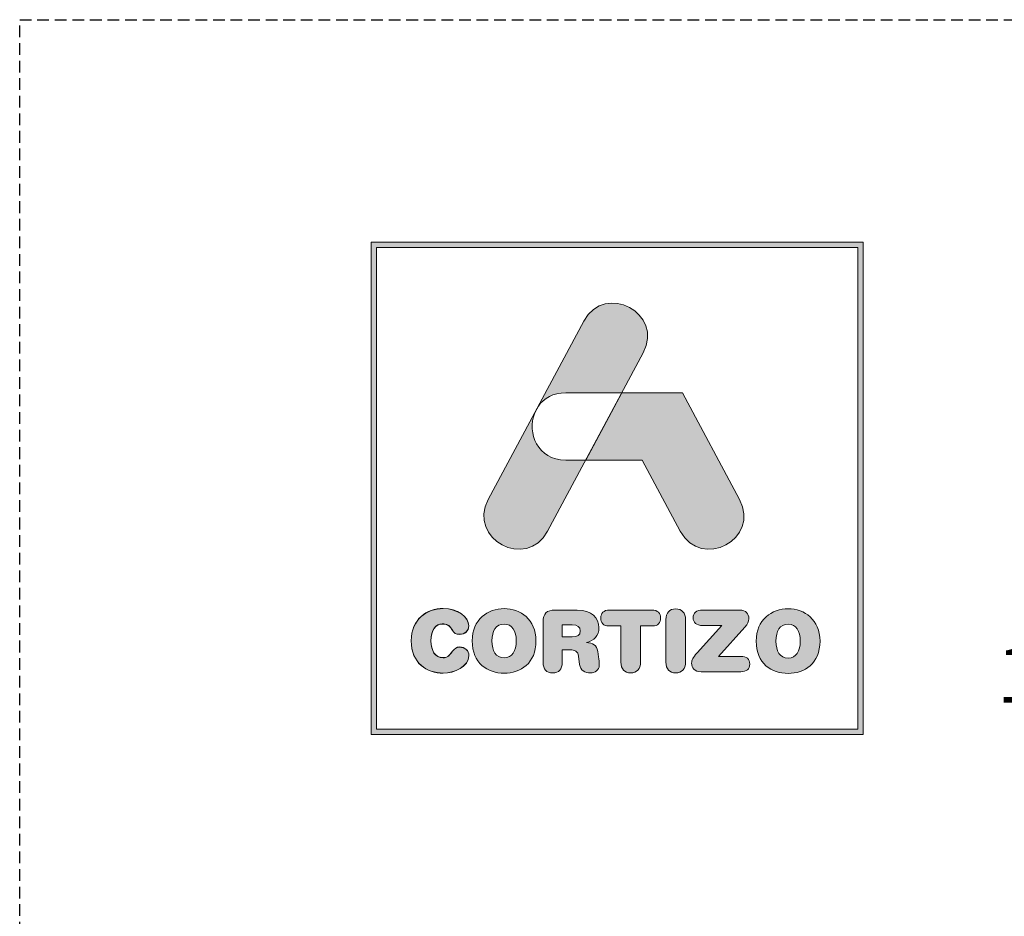
# Model space of a CAD drawing. Units: millimetres. Extents: x 0 to 4200, y -644 to 3.
# Drawn here: x 0 to 42, y -385 to -347 of the extents above; entities that cross this region are included whole.
import ezdxf

# ---------------------------------------------------------------- set-up
doc = ezdxf.new("R2010")
doc.units = ezdxf.units.MM
doc.linetypes.add('DASHED', pattern=[0.75, 0.5, -0.25])
doc.layers.add('Cajetín', color=1, linetype='DASHED', plot=False)
doc.layers.add('Nuevo diseño', color=7, linetype='Continuous', plot=False)
doc.styles.get("Standard").update_dxf_attribs({"font": 'arial.ttf'})

# ---------------------------------------------------------------- blocks, each defined once
blk = doc.blocks.new('A4')
at = {"layer": 'Nuevo diseño'}
h = blk.add_hatch(color=7, dxfattribs=at)
h.paths.add_polyline_path([(15.224, 287.274), (15.224, 266.725), (35.772, 266.725), (35.772, 287.274)])
h.paths.add_polyline_path([(14.998, 287.5), (35.998, 287.5), (35.998, 266.5), (14.998, 266.5)])
h = blk.add_hatch(color=7, dxfattribs=at)
edge = h.paths.add_edge_path()
edge.add_spline(control_points=[(22.528, 275.17), (22.528, 275.17), (23.291, 276.593), (24.156, 278.208)], knot_values=[1.567633, 1.567633, 1.567633, 1.567633, 2, 2, 2, 2], degree=3, periodic=0)
edge.add_spline(control_points=[(24.156, 278.208), (23.691, 278.208), (23.305, 278.208), (23.305, 278.208)], knot_values=[4.602458, 4.602458, 4.602458, 4.602458, 5, 5, 5, 5], degree=3, periodic=0)
edge.add_spline(control_points=[(23.305, 278.208), (22.088, 278.208), (21.645, 279.37), (21.977, 280.215)], knot_values=[5, 5, 5, 5, 6, 6, 6, 6], degree=3, periodic=0)
edge.add_spline(control_points=[(21.977, 280.215), (20.979, 278.351), (20, 276.525), (20, 276.525), (19.097, 274.839), (21.625, 273.485), (22.528, 275.17)], knot_values=[2, 2, 2, 2, 2.489835, 2.489835, 2.489835, 3.489835, 3.489835, 3.489835, 3.489835], degree=3, periodic=0)
edge = h.paths.add_edge_path()
edge.add_spline(control_points=[(25.693, 281.076), (26.224, 282.067), (26.607, 282.782), (26.607, 282.782), (27.51, 284.467), (24.982, 285.822), (24.079, 284.136)], knot_values=[0, 0, 0, 0, 0.306342, 0.306342, 0.306342, 1.306342, 1.306342, 1.306342, 1.306342], degree=3, periodic=0)
edge.add_spline(control_points=[(24.079, 284.136), (24.079, 284.136), (23.123, 282.352), (22.136, 280.511)], knot_values=[3.515817, 3.515817, 3.515817, 3.515817, 4, 4, 4, 4], degree=3, periodic=0)
edge.add_spline(control_points=[(22.136, 280.511), (22.371, 280.844), (22.76, 281.076), (23.305, 281.076), (23.305, 281.076), (24.338, 281.076), (25.371, 281.076)], knot_values=[1.000857, 1.000857, 1.000857, 1.000857, 2, 2, 2, 2.5, 2.5, 2.5, 2.5], degree=3, periodic=0)
edge.add_spline(control_points=[(25.371, 281.076), (25.479, 281.076), (25.586, 281.076), (25.693, 281.076)], knot_values=[2.5, 2.5, 2.5, 2.5, 2.552221, 2.552221, 2.552221, 2.552221], degree=3, periodic=0)
h = blk.add_hatch(color=7, dxfattribs=at)
edge = h.paths.add_edge_path()
edge.add_spline(control_points=[(28.193, 275.17), (28.193, 275.17), (26.564, 278.208), (26.564, 278.208), (26.564, 278.208), (24.156, 278.208), (24.156, 278.208), (24.156, 278.208), (25.693, 281.076), (25.693, 281.076), (25.693, 281.076), (28.28, 281.076), (28.28, 281.076), (28.28, 281.076), (30.72, 276.525), (30.72, 276.525), (31.624, 274.84), (29.096, 273.485), (28.193, 275.17)], knot_values=[0, 0, 0, 0, 1, 1, 1, 2, 2, 2, 3, 3, 3, 4, 4, 4, 5, 5, 5, 6, 6, 6, 6], degree=3, periodic=0)
h = blk.add_hatch(color=7, dxfattribs=at)
edge = h.paths.add_edge_path()
edge.add_spline(control_points=[(16.712, 270.496), (16.712, 270.496), (16.712, 270.496), (16.712, 270.496), (16.712, 269.541), (17.367, 269.117), (18.073, 269.117), (18.541, 269.117), (19.17, 269.399), (19.17, 269.86), (19.17, 270.079), (18.998, 270.229), (18.779, 270.229), (18.654, 270.229), (18.552, 270.167), (18.471, 270.053), (18.303, 269.819), (18.226, 269.775), (18.073, 269.775), (17.721, 269.775), (17.553, 270.068), (17.553, 270.496), (17.553, 270.961), (17.765, 271.217), (18.029, 271.217), (18.212, 271.217), (18.332, 271.169), (18.442, 270.99), (18.555, 270.803), (18.607, 270.77), (18.764, 270.77), (19.002, 270.77), (19.163, 270.924), (19.163, 271.133), (19.163, 271.513), (18.694, 271.875), (18.073, 271.875), (17.374, 271.875), (16.712, 271.418), (16.712, 270.496)], knot_values=[0, 0, 0, 0, 1, 1, 1, 2, 2, 2, 3, 3, 3, 4, 4, 4, 5, 5, 5, 6, 6, 6, 7, 7, 7, 8, 8, 8, 9, 9, 9, 10, 10, 10, 11, 11, 11, 12, 12, 12, 13, 13, 13, 13], degree=3, periodic=0)
h = blk.add_hatch(color=7, dxfattribs=at)
edge = h.paths.add_edge_path()
edge.add_spline(control_points=[(19.313, 270.488), (19.313, 269.533), (19.967, 269.109), (20.673, 269.109), (21.379, 269.109), (22.034, 269.533), (22.034, 270.488), (22.034, 271.41), (21.372, 271.867), (20.673, 271.867), (19.975, 271.867), (19.313, 271.41), (19.313, 270.488)], knot_values=[0, 0, 0, 0, 1, 1, 1, 2, 2, 2, 3, 3, 3, 4, 4, 4, 4], degree=3, periodic=0)
edge = h.paths.add_edge_path(flags=16)
edge.add_spline(control_points=[(21.193, 270.488), (21.193, 270.488), (21.193, 270.488), (21.193, 270.488), (21.193, 270.06), (21.025, 269.768), (20.673, 269.768), (20.322, 269.768), (20.154, 270.06), (20.154, 270.488), (20.154, 270.916), (20.322, 271.209), (20.673, 271.209), (21.025, 271.209), (21.193, 270.916), (21.193, 270.488)], knot_values=[0, 0, 0, 0, 1, 1, 1, 2, 2, 2, 3, 3, 3, 4, 4, 4, 5, 5, 5, 5], degree=3, periodic=0)
h = blk.add_hatch(color=7, dxfattribs=at)
edge = h.paths.add_edge_path()
edge.add_spline(control_points=[(22.337, 269.563), (22.337, 269.563), (22.337, 269.563), (22.337, 269.563), (22.337, 269.281), (22.483, 269.124), (22.747, 269.124), (23.01, 269.124), (23.156, 269.281), (23.156, 269.563), (23.156, 269.563), (23.156, 270.108), (23.156, 270.108), (23.156, 270.108), (23.486, 270.108), (23.486, 270.108), (23.683, 270.108), (23.83, 270.046), (23.855, 269.833), (23.855, 269.833), (23.895, 269.486), (23.895, 269.486), (23.925, 269.226), (24.115, 269.124), (24.36, 269.124), (24.539, 269.124), (24.737, 269.244), (24.737, 269.446), (24.737, 269.555), (24.719, 269.691), (24.7, 269.815), (24.7, 269.815), (24.671, 270.035), (24.671, 270.035), (24.634, 270.313), (24.452, 270.404), (24.184, 270.422), (24.51, 270.492), (24.719, 270.715), (24.719, 271.059), (24.719, 271.461), (24.429, 271.805), (23.786, 271.805), (23.786, 271.805), (22.853, 271.805), (22.853, 271.805), (22.491, 271.805), (22.337, 271.655), (22.337, 271.304), (22.337, 271.304), (22.337, 269.563), (22.337, 269.563)], knot_values=[0, 0, 0, 0, 1, 1, 1, 2, 2, 2, 3, 3, 3, 4, 4, 4, 5, 5, 5, 6, 6, 6, 7, 7, 7, 8, 8, 8, 9, 9, 9, 10, 10, 10, 11, 11, 11, 12, 12, 12, 13, 13, 13, 14, 14, 14, 15, 15, 15, 16, 16, 16, 17, 17, 17, 17], degree=3, periodic=0)
edge = h.paths.add_edge_path(flags=16)
edge.add_spline(control_points=[(23.156, 270.656), (23.156, 270.656), (23.156, 270.656), (23.156, 270.656), (23.156, 270.656), (23.156, 271.169), (23.156, 271.169), (23.156, 271.169), (23.577, 271.169), (23.577, 271.169), (23.822, 271.169), (23.921, 271.092), (23.921, 270.913), (23.921, 270.733), (23.822, 270.656), (23.577, 270.656), (23.577, 270.656), (23.156, 270.656), (23.156, 270.656)], knot_values=[0, 0, 0, 0, 1, 1, 1, 2, 2, 2, 3, 3, 3, 4, 4, 4, 5, 5, 5, 6, 6, 6, 6], degree=3, periodic=0)
h = blk.add_hatch(color=7, dxfattribs=at)
edge = h.paths.add_edge_path()
edge.add_spline(control_points=[(25.655, 271.125), (25.655, 271.125), (25.655, 271.125), (25.655, 271.125), (25.655, 271.125), (25.655, 269.577), (25.655, 269.577), (25.655, 269.296), (25.816, 269.124), (26.075, 269.124), (26.335, 269.124), (26.496, 269.296), (26.496, 269.577), (26.496, 269.577), (26.496, 271.125), (26.496, 271.125), (26.496, 271.125), (27.005, 271.125), (27.005, 271.125), (27.242, 271.125), (27.348, 271.264), (27.348, 271.465), (27.348, 271.666), (27.242, 271.805), (26.975, 271.805), (26.975, 271.805), (25.176, 271.805), (25.176, 271.805), (24.909, 271.805), (24.802, 271.666), (24.802, 271.465), (24.802, 271.264), (24.909, 271.125), (25.146, 271.125), (25.146, 271.125), (25.655, 271.125), (25.655, 271.125)], knot_values=[0, 0, 0, 0, 1, 1, 1, 2, 2, 2, 3, 3, 3, 4, 4, 4, 5, 5, 5, 6, 6, 6, 7, 7, 7, 8, 8, 8, 9, 9, 9, 10, 10, 10, 11, 11, 11, 12, 12, 12, 12], degree=3, periodic=0)
h = blk.add_hatch(color=7, dxfattribs=at)
edge = h.paths.add_edge_path()
edge.add_spline(control_points=[(27.575, 269.577), (27.575, 269.577), (27.575, 269.577), (27.575, 269.577), (27.575, 269.296), (27.736, 269.124), (27.996, 269.124), (28.255, 269.124), (28.416, 269.296), (28.416, 269.577), (28.416, 269.577), (28.416, 271.399), (28.416, 271.399), (28.416, 271.681), (28.255, 271.853), (27.996, 271.853), (27.736, 271.853), (27.575, 271.681), (27.575, 271.399), (27.575, 271.399), (27.575, 269.577), (27.575, 269.577)], knot_values=[0, 0, 0, 0, 1, 1, 1, 2, 2, 2, 3, 3, 3, 4, 4, 4, 5, 5, 5, 6, 6, 6, 7, 7, 7, 7], degree=3, periodic=0)
h = blk.add_hatch(color=7, dxfattribs=at)
edge = h.paths.add_edge_path()
edge.add_spline(control_points=[(29.821, 269.83), (29.821, 269.83), (29.821, 269.83), (29.821, 269.83), (29.821, 269.83), (30.947, 271.081), (30.947, 271.081), (31.075, 271.223), (31.116, 271.315), (31.116, 271.436), (31.116, 271.641), (30.999, 271.805), (30.731, 271.805), (30.731, 271.805), (29.144, 271.805), (29.144, 271.805), (28.87, 271.805), (28.742, 271.673), (28.742, 271.476), (28.742, 271.278), (28.87, 271.147), (29.144, 271.147), (29.144, 271.147), (29.963, 271.147), (29.963, 271.147), (29.963, 271.147), (28.91, 269.976), (28.91, 269.976), (28.727, 269.775), (28.676, 269.68), (28.676, 269.541), (28.676, 269.336), (28.804, 269.171), (29.089, 269.171), (29.089, 269.171), (30.772, 269.171), (30.772, 269.171), (31.024, 269.171), (31.156, 269.285), (31.156, 269.501), (31.156, 269.716), (31.024, 269.83), (30.772, 269.83), (30.772, 269.83), (29.821, 269.83), (29.821, 269.83)], knot_values=[0, 0, 0, 0, 1, 1, 1, 2, 2, 2, 3, 3, 3, 4, 4, 4, 5, 5, 5, 6, 6, 6, 7, 7, 7, 8, 8, 8, 9, 9, 9, 10, 10, 10, 11, 11, 11, 12, 12, 12, 13, 13, 13, 14, 14, 14, 15, 15, 15, 15], degree=3, periodic=0)
h = blk.add_hatch(color=7, dxfattribs=at)
edge = h.paths.add_edge_path()
edge.add_spline(control_points=[(31.433, 270.479), (31.433, 269.524), (32.088, 269.1), (32.794, 269.1), (33.5, 269.1), (34.155, 269.524), (34.155, 270.479), (34.155, 271.401), (33.493, 271.858), (32.794, 271.858), (32.095, 271.858), (31.433, 271.401), (31.433, 270.479)], knot_values=[0, 0, 0, 0, 1, 1, 1, 2, 2, 2, 3, 3, 3, 4, 4, 4, 4], degree=3, periodic=0)
edge = h.paths.add_edge_path(flags=16)
edge.add_spline(control_points=[(33.313, 270.479), (33.313, 270.479), (33.313, 270.479), (33.313, 270.479), (33.313, 270.051), (33.145, 269.758), (32.794, 269.758), (32.443, 269.758), (32.275, 270.051), (32.275, 270.479), (32.275, 270.907), (32.443, 271.2), (32.794, 271.2), (33.145, 271.2), (33.313, 270.907), (33.313, 270.479)], knot_values=[0, 0, 0, 0, 1, 1, 1, 2, 2, 2, 3, 3, 3, 4, 4, 4, 5, 5, 5, 5], degree=3, periodic=0)
at = {"layer": 'Cajetín'}
blk.add_lwpolyline([(0, 297), (210, 297), (210, 0), (0, 0)], close=True, dxfattribs=at)
at = {"layer": 'Nuevo diseño', "color": 7, "lineweight": 0}
for points in [[(14.998, 287.5), (35.998, 287.5), (35.998, 266.5), (14.998, 266.5), (14.998, 287.5)], [(15.224, 287.274), (15.224, 287.274), (15.224, 266.725), (35.772, 266.725), (35.772, 287.274), (15.224, 287.274)]]:
    blk.add_lwpolyline(points, dxfattribs=at)
for points, knots in [([(24.079, 284.136), (24.982, 285.822), (27.51, 284.467), (26.607, 282.782), (26.607, 282.782), (22.528, 275.17), (22.528, 275.17), (21.625, 273.485), (19.097, 274.839), (20, 276.525), (20, 276.525), (24.079, 284.136), (24.079, 284.136)], [0, 0, 0, 0, 1, 1, 1, 2, 2, 2, 3, 3, 3, 4, 4, 4, 4]), ([(21.978, 280.215), (21.978, 280.215), (22.136, 280.51), (22.136, 280.51), (22.37, 280.844), (22.76, 281.076), (23.305, 281.076), (23.305, 281.076), (25.693, 281.076), (25.693, 281.076), (25.693, 281.076), (24.156, 278.208), (24.156, 278.208), (24.156, 278.208), (23.305, 278.208), (23.305, 278.208), (22.088, 278.208), (21.645, 279.37), (21.978, 280.215)], [0, 0, 0, 0, 1, 1, 1, 2, 2, 2, 3, 3, 3, 4, 4, 4, 5, 5, 5, 6, 6, 6, 6]), ([(28.193, 275.17), (28.193, 275.17), (26.564, 278.208), (26.564, 278.208), (26.564, 278.208), (24.156, 278.208), (24.156, 278.208), (24.156, 278.208), (25.693, 281.076), (25.693, 281.076), (25.693, 281.076), (28.28, 281.076), (28.28, 281.076), (28.28, 281.076), (30.72, 276.525), (30.72, 276.525), (31.624, 274.84), (29.096, 273.485), (28.193, 275.17)], [0, 0, 0, 0, 1, 1, 1, 2, 2, 2, 3, 3, 3, 4, 4, 4, 5, 5, 5, 6, 6, 6, 6]), ([(16.712, 270.496), (16.712, 270.496), (16.712, 270.496), (16.712, 270.496), (16.712, 269.541), (17.367, 269.117), (18.073, 269.117), (18.541, 269.117), (19.17, 269.399), (19.17, 269.86), (19.17, 270.079), (18.998, 270.229), (18.779, 270.229), (18.654, 270.229), (18.552, 270.167), (18.471, 270.053), (18.303, 269.819), (18.226, 269.775), (18.073, 269.775), (17.721, 269.775), (17.553, 270.068), (17.553, 270.496), (17.553, 270.961), (17.765, 271.217), (18.029, 271.217), (18.212, 271.217), (18.332, 271.169), (18.442, 270.99), (18.555, 270.803), (18.607, 270.77), (18.764, 270.77), (19.002, 270.77), (19.163, 270.924), (19.163, 271.133), (19.163, 271.513), (18.694, 271.875), (18.073, 271.875), (17.374, 271.875), (16.712, 271.418), (16.712, 270.496)], [0, 0, 0, 0, 1, 1, 1, 2, 2, 2, 3, 3, 3, 4, 4, 4, 5, 5, 5, 6, 6, 6, 7, 7, 7, 8, 8, 8, 9, 9, 9, 10, 10, 10, 11, 11, 11, 12, 12, 12, 13, 13, 13, 13]), ([(16.712, 270.496), (16.712, 270.496), (16.712, 270.496), (16.712, 270.496), (16.712, 269.541), (17.367, 269.117), (18.073, 269.117), (18.541, 269.117), (19.17, 269.399), (19.17, 269.86), (19.17, 270.079), (18.998, 270.229), (18.779, 270.229), (18.654, 270.229), (18.552, 270.167), (18.471, 270.053), (18.303, 269.819), (18.226, 269.775), (18.073, 269.775), (17.721, 269.775), (17.553, 270.068), (17.553, 270.496), (17.553, 270.961), (17.765, 271.217), (18.029, 271.217), (18.212, 271.217), (18.332, 271.169), (18.442, 270.99), (18.555, 270.803), (18.607, 270.77), (18.764, 270.77), (19.002, 270.77), (19.163, 270.924), (19.163, 271.133), (19.163, 271.513), (18.694, 271.875), (18.073, 271.875), (17.374, 271.875), (16.712, 271.418), (16.712, 270.496)], [0, 0, 0, 0, 1, 1, 1, 2, 2, 2, 3, 3, 3, 4, 4, 4, 5, 5, 5, 6, 6, 6, 7, 7, 7, 8, 8, 8, 9, 9, 9, 10, 10, 10, 11, 11, 11, 12, 12, 12, 13, 13, 13, 13]), ([(16.712, 270.496), (16.712, 270.496), (16.712, 270.496), (16.712, 270.496), (16.712, 269.541), (17.367, 269.117), (18.073, 269.117), (18.541, 269.117), (19.17, 269.399), (19.17, 269.86), (19.17, 270.079), (18.998, 270.229), (18.779, 270.229), (18.654, 270.229), (18.552, 270.167), (18.471, 270.053), (18.303, 269.819), (18.226, 269.775), (18.073, 269.775), (17.721, 269.775), (17.553, 270.068), (17.553, 270.496), (17.553, 270.961), (17.765, 271.217), (18.029, 271.217), (18.212, 271.217), (18.332, 271.169), (18.442, 270.99), (18.555, 270.803), (18.607, 270.77), (18.764, 270.77), (19.002, 270.77), (19.163, 270.924), (19.163, 271.133), (19.163, 271.513), (18.694, 271.875), (18.073, 271.875), (17.374, 271.875), (16.712, 271.418), (16.712, 270.496)], [0, 0, 0, 0, 1, 1, 1, 2, 2, 2, 3, 3, 3, 4, 4, 4, 5, 5, 5, 6, 6, 6, 7, 7, 7, 8, 8, 8, 9, 9, 9, 10, 10, 10, 11, 11, 11, 12, 12, 12, 13, 13, 13, 13]), ([(16.712, 270.488), (16.712, 270.488), (16.712, 270.488), (16.712, 270.488), (16.712, 269.533), (17.367, 269.109), (18.073, 269.109), (18.541, 269.109), (19.17, 269.391), (19.17, 269.852), (19.17, 270.071), (18.998, 270.221), (18.779, 270.221), (18.654, 270.221), (18.552, 270.159), (18.471, 270.046), (18.303, 269.811), (18.226, 269.768), (18.073, 269.768), (17.722, 269.768), (17.553, 270.06), (17.553, 270.488), (17.553, 270.953), (17.765, 271.209), (18.029, 271.209), (18.212, 271.209), (18.332, 271.161), (18.442, 270.982), (18.555, 270.795), (18.607, 270.763), (18.764, 270.763), (19.002, 270.763), (19.163, 270.916), (19.163, 271.125), (19.163, 271.505), (18.694, 271.867), (18.073, 271.867), (17.374, 271.867), (16.712, 271.41), (16.712, 270.488)], [0, 0, 0, 0, 1, 1, 1, 2, 2, 2, 3, 3, 3, 4, 4, 4, 5, 5, 5, 6, 6, 6, 7, 7, 7, 8, 8, 8, 9, 9, 9, 10, 10, 10, 11, 11, 11, 12, 12, 12, 13, 13, 13, 13]), ([(19.313, 270.488), (19.313, 269.533), (19.967, 269.109), (20.673, 269.109), (21.379, 269.109), (22.034, 269.533), (22.034, 270.488), (22.034, 271.41), (21.372, 271.867), (20.673, 271.867), (19.975, 271.867), (19.313, 271.41), (19.313, 270.488)], [0, 0, 0, 0, 1, 1, 1, 2, 2, 2, 3, 3, 3, 4, 4, 4, 4]), ([(19.313, 270.488), (19.313, 269.533), (19.967, 269.109), (20.673, 269.109), (21.379, 269.109), (22.034, 269.533), (22.034, 270.488), (22.034, 271.41), (21.372, 271.867), (20.673, 271.867), (19.975, 271.867), (19.313, 271.41), (19.313, 270.488)], [0, 0, 0, 0, 1, 1, 1, 2, 2, 2, 3, 3, 3, 4, 4, 4, 4]), ([(22.337, 269.563), (22.337, 269.563), (22.337, 269.563), (22.337, 269.563), (22.337, 269.281), (22.483, 269.124), (22.747, 269.124), (23.01, 269.124), (23.156, 269.281), (23.156, 269.563), (23.156, 269.563), (23.156, 270.108), (23.156, 270.108), (23.156, 270.108), (23.486, 270.108), (23.486, 270.108), (23.683, 270.108), (23.83, 270.046), (23.855, 269.833), (23.855, 269.833), (23.895, 269.486), (23.895, 269.486), (23.925, 269.226), (24.115, 269.124), (24.36, 269.124), (24.539, 269.124), (24.737, 269.244), (24.737, 269.446), (24.737, 269.555), (24.719, 269.691), (24.7, 269.815), (24.7, 269.815), (24.671, 270.035), (24.671, 270.035), (24.634, 270.313), (24.452, 270.404), (24.184, 270.422), (24.51, 270.492), (24.719, 270.715), (24.719, 271.059), (24.719, 271.461), (24.429, 271.805), (23.786, 271.805), (23.786, 271.805), (22.853, 271.805), (22.853, 271.805), (22.491, 271.805), (22.337, 271.655), (22.337, 271.304), (22.337, 271.304), (22.337, 269.563), (22.337, 269.563)], [0, 0, 0, 0, 1, 1, 1, 2, 2, 2, 3, 3, 3, 4, 4, 4, 5, 5, 5, 6, 6, 6, 7, 7, 7, 8, 8, 8, 9, 9, 9, 10, 10, 10, 11, 11, 11, 12, 12, 12, 13, 13, 13, 14, 14, 14, 15, 15, 15, 16, 16, 16, 17, 17, 17, 17]), ([(22.337, 269.563), (22.337, 269.563), (22.337, 269.563), (22.337, 269.563), (22.337, 269.281), (22.483, 269.124), (22.747, 269.124), (23.01, 269.124), (23.156, 269.281), (23.156, 269.563), (23.156, 269.563), (23.156, 270.108), (23.156, 270.108), (23.156, 270.108), (23.486, 270.108), (23.486, 270.108), (23.683, 270.108), (23.83, 270.046), (23.855, 269.833), (23.855, 269.833), (23.895, 269.486), (23.895, 269.486), (23.925, 269.226), (24.115, 269.124), (24.36, 269.124), (24.539, 269.124), (24.737, 269.244), (24.737, 269.446), (24.737, 269.555), (24.719, 269.691), (24.7, 269.815), (24.7, 269.815), (24.671, 270.035), (24.671, 270.035), (24.634, 270.313), (24.452, 270.404), (24.184, 270.422), (24.51, 270.492), (24.719, 270.715), (24.719, 271.059), (24.719, 271.461), (24.429, 271.805), (23.786, 271.805), (23.786, 271.805), (22.853, 271.805), (22.853, 271.805), (22.491, 271.805), (22.337, 271.655), (22.337, 271.304), (22.337, 271.304), (22.337, 269.563), (22.337, 269.563)], [0, 0, 0, 0, 1, 1, 1, 2, 2, 2, 3, 3, 3, 4, 4, 4, 5, 5, 5, 6, 6, 6, 7, 7, 7, 8, 8, 8, 9, 9, 9, 10, 10, 10, 11, 11, 11, 12, 12, 12, 13, 13, 13, 14, 14, 14, 15, 15, 15, 16, 16, 16, 17, 17, 17, 17]), ([(25.655, 271.125), (25.655, 271.125), (25.655, 271.125), (25.655, 271.125), (25.655, 271.125), (25.655, 269.577), (25.655, 269.577), (25.655, 269.296), (25.816, 269.124), (26.075, 269.124), (26.335, 269.124), (26.496, 269.296), (26.496, 269.577), (26.496, 269.577), (26.496, 271.125), (26.496, 271.125), (26.496, 271.125), (27.005, 271.125), (27.005, 271.125), (27.242, 271.125), (27.348, 271.264), (27.348, 271.465), (27.348, 271.666), (27.242, 271.805), (26.975, 271.805), (26.975, 271.805), (25.176, 271.805), (25.176, 271.805), (24.909, 271.805), (24.802, 271.666), (24.802, 271.465), (24.802, 271.264), (24.909, 271.125), (25.146, 271.125), (25.146, 271.125), (25.655, 271.125), (25.655, 271.125)], [0, 0, 0, 0, 1, 1, 1, 2, 2, 2, 3, 3, 3, 4, 4, 4, 5, 5, 5, 6, 6, 6, 7, 7, 7, 8, 8, 8, 9, 9, 9, 10, 10, 10, 11, 11, 11, 12, 12, 12, 12]), ([(25.655, 271.125), (25.655, 271.125), (25.655, 271.125), (25.655, 271.125), (25.655, 271.125), (25.655, 269.577), (25.655, 269.577), (25.655, 269.296), (25.816, 269.124), (26.075, 269.124), (26.335, 269.124), (26.496, 269.296), (26.496, 269.577), (26.496, 269.577), (26.496, 271.125), (26.496, 271.125), (26.496, 271.125), (27.005, 271.125), (27.005, 271.125), (27.242, 271.125), (27.348, 271.264), (27.348, 271.465), (27.348, 271.666), (27.242, 271.805), (26.975, 271.805), (26.975, 271.805), (25.176, 271.805), (25.176, 271.805), (24.909, 271.805), (24.802, 271.666), (24.802, 271.465), (24.802, 271.264), (24.909, 271.125), (25.146, 271.125), (25.146, 271.125), (25.655, 271.125), (25.655, 271.125)], [0, 0, 0, 0, 1, 1, 1, 2, 2, 2, 3, 3, 3, 4, 4, 4, 5, 5, 5, 6, 6, 6, 7, 7, 7, 8, 8, 8, 9, 9, 9, 10, 10, 10, 11, 11, 11, 12, 12, 12, 12]), ([(27.575, 269.577), (27.575, 269.577), (27.575, 269.577), (27.575, 269.577), (27.575, 269.296), (27.736, 269.124), (27.996, 269.124), (28.255, 269.124), (28.416, 269.296), (28.416, 269.577), (28.416, 269.577), (28.416, 271.399), (28.416, 271.399), (28.416, 271.681), (28.255, 271.853), (27.996, 271.853), (27.736, 271.853), (27.575, 271.681), (27.575, 271.399), (27.575, 271.399), (27.575, 269.577), (27.575, 269.577)], [0, 0, 0, 0, 1, 1, 1, 2, 2, 2, 3, 3, 3, 4, 4, 4, 5, 5, 5, 6, 6, 6, 7, 7, 7, 7]), ([(27.575, 269.577), (27.575, 269.577), (27.575, 269.577), (27.575, 269.577), (27.575, 269.296), (27.736, 269.124), (27.996, 269.124), (28.255, 269.124), (28.416, 269.296), (28.416, 269.577), (28.416, 269.577), (28.416, 271.399), (28.416, 271.399), (28.416, 271.681), (28.255, 271.853), (27.996, 271.853), (27.736, 271.853), (27.575, 271.681), (27.575, 271.399), (27.575, 271.399), (27.575, 269.577), (27.575, 269.577)], [0, 0, 0, 0, 1, 1, 1, 2, 2, 2, 3, 3, 3, 4, 4, 4, 5, 5, 5, 6, 6, 6, 7, 7, 7, 7]), ([(29.821, 269.83), (29.821, 269.83), (29.821, 269.83), (29.821, 269.83), (29.821, 269.83), (30.947, 271.081), (30.947, 271.081), (31.075, 271.223), (31.116, 271.315), (31.116, 271.436), (31.116, 271.641), (30.999, 271.805), (30.731, 271.805), (30.731, 271.805), (29.144, 271.805), (29.144, 271.805), (28.87, 271.805), (28.742, 271.673), (28.742, 271.476), (28.742, 271.278), (28.87, 271.147), (29.144, 271.147), (29.144, 271.147), (29.963, 271.147), (29.963, 271.147), (29.963, 271.147), (28.91, 269.976), (28.91, 269.976), (28.727, 269.775), (28.676, 269.68), (28.676, 269.541), (28.676, 269.336), (28.804, 269.171), (29.089, 269.171), (29.089, 269.171), (30.772, 269.171), (30.772, 269.171), (31.024, 269.171), (31.156, 269.285), (31.156, 269.501), (31.156, 269.716), (31.024, 269.83), (30.772, 269.83), (30.772, 269.83), (29.821, 269.83), (29.821, 269.83)], [0, 0, 0, 0, 1, 1, 1, 2, 2, 2, 3, 3, 3, 4, 4, 4, 5, 5, 5, 6, 6, 6, 7, 7, 7, 8, 8, 8, 9, 9, 9, 10, 10, 10, 11, 11, 11, 12, 12, 12, 13, 13, 13, 14, 14, 14, 15, 15, 15, 15]), ([(29.821, 269.83), (29.821, 269.83), (29.821, 269.83), (29.821, 269.83), (29.821, 269.83), (30.947, 271.081), (30.947, 271.081), (31.075, 271.223), (31.116, 271.315), (31.116, 271.436), (31.116, 271.641), (30.999, 271.805), (30.731, 271.805), (30.731, 271.805), (29.144, 271.805), (29.144, 271.805), (28.87, 271.805), (28.742, 271.673), (28.742, 271.476), (28.742, 271.278), (28.87, 271.147), (29.144, 271.147), (29.144, 271.147), (29.963, 271.147), (29.963, 271.147), (29.963, 271.147), (28.91, 269.976), (28.91, 269.976), (28.727, 269.775), (28.676, 269.68), (28.676, 269.541), (28.676, 269.336), (28.804, 269.171), (29.089, 269.171), (29.089, 269.171), (30.772, 269.171), (30.772, 269.171), (31.024, 269.171), (31.156, 269.285), (31.156, 269.501), (31.156, 269.716), (31.024, 269.83), (30.772, 269.83), (30.772, 269.83), (29.821, 269.83), (29.821, 269.83)], [0, 0, 0, 0, 1, 1, 1, 2, 2, 2, 3, 3, 3, 4, 4, 4, 5, 5, 5, 6, 6, 6, 7, 7, 7, 8, 8, 8, 9, 9, 9, 10, 10, 10, 11, 11, 11, 12, 12, 12, 13, 13, 13, 14, 14, 14, 15, 15, 15, 15]), ([(31.433, 270.479), (31.433, 269.524), (32.088, 269.1), (32.794, 269.1), (33.5, 269.1), (34.155, 269.524), (34.155, 270.479), (34.155, 271.401), (33.493, 271.858), (32.794, 271.858), (32.095, 271.858), (31.433, 271.401), (31.433, 270.479)], [0, 0, 0, 0, 1, 1, 1, 2, 2, 2, 3, 3, 3, 4, 4, 4, 4]), ([(31.433, 270.479), (31.433, 269.524), (32.088, 269.1), (32.794, 269.1), (33.5, 269.1), (34.155, 269.524), (34.155, 270.479), (34.155, 271.401), (33.493, 271.858), (32.794, 271.858), (32.095, 271.858), (31.433, 271.401), (31.433, 270.479)], [0, 0, 0, 0, 1, 1, 1, 2, 2, 2, 3, 3, 3, 4, 4, 4, 4]), ([(21.193, 270.488), (21.193, 270.488), (21.193, 270.488), (21.193, 270.488), (21.193, 270.06), (21.025, 269.768), (20.673, 269.768), (20.322, 269.768), (20.154, 270.06), (20.154, 270.488), (20.154, 270.916), (20.322, 271.209), (20.673, 271.209), (21.025, 271.209), (21.193, 270.916), (21.193, 270.488)], [0, 0, 0, 0, 1, 1, 1, 2, 2, 2, 3, 3, 3, 4, 4, 4, 5, 5, 5, 5]), ([(21.193, 270.488), (21.193, 270.488), (21.193, 270.488), (21.193, 270.488), (21.193, 270.06), (21.025, 269.768), (20.673, 269.768), (20.322, 269.768), (20.154, 270.06), (20.154, 270.488), (20.154, 270.916), (20.322, 271.209), (20.673, 271.209), (21.025, 271.209), (21.193, 270.916), (21.193, 270.488)], [0, 0, 0, 0, 1, 1, 1, 2, 2, 2, 3, 3, 3, 4, 4, 4, 5, 5, 5, 5]), ([(23.156, 270.656), (23.156, 270.656), (23.156, 270.656), (23.156, 270.656), (23.156, 270.656), (23.156, 271.169), (23.156, 271.169), (23.156, 271.169), (23.577, 271.169), (23.577, 271.169), (23.822, 271.169), (23.921, 271.092), (23.921, 270.913), (23.921, 270.733), (23.822, 270.656), (23.577, 270.656), (23.577, 270.656), (23.156, 270.656), (23.156, 270.656)], [0, 0, 0, 0, 1, 1, 1, 2, 2, 2, 3, 3, 3, 4, 4, 4, 5, 5, 5, 6, 6, 6, 6]), ([(23.156, 270.656), (23.156, 270.656), (23.156, 270.656), (23.156, 270.656), (23.156, 270.656), (23.156, 271.169), (23.156, 271.169), (23.156, 271.169), (23.577, 271.169), (23.577, 271.169), (23.822, 271.169), (23.921, 271.092), (23.921, 270.913), (23.921, 270.733), (23.822, 270.656), (23.577, 270.656), (23.577, 270.656), (23.156, 270.656), (23.156, 270.656)], [0, 0, 0, 0, 1, 1, 1, 2, 2, 2, 3, 3, 3, 4, 4, 4, 5, 5, 5, 6, 6, 6, 6]), ([(33.313, 270.479), (33.313, 270.479), (33.313, 270.479), (33.313, 270.479), (33.313, 270.051), (33.145, 269.758), (32.794, 269.758), (32.443, 269.758), (32.275, 270.051), (32.275, 270.479), (32.275, 270.907), (32.443, 271.2), (32.794, 271.2), (33.145, 271.2), (33.313, 270.907), (33.313, 270.479)], [0, 0, 0, 0, 1, 1, 1, 2, 2, 2, 3, 3, 3, 4, 4, 4, 5, 5, 5, 5]), ([(33.313, 270.479), (33.313, 270.479), (33.313, 270.479), (33.313, 270.479), (33.313, 270.051), (33.145, 269.758), (32.794, 269.758), (32.443, 269.758), (32.275, 270.051), (32.275, 270.479), (32.275, 270.907), (32.443, 271.2), (32.794, 271.2), (33.145, 271.2), (33.313, 270.907), (33.313, 270.479)], [0, 0, 0, 0, 1, 1, 1, 2, 2, 2, 3, 3, 3, 4, 4, 4, 5, 5, 5, 5])]:
    blk.add_open_spline(points, degree=3, knots=knots, dxfattribs=at)

msp = doc.modelspace()

# ---------------------------------------------------------------- block references
at = {"layer": 'Cajetín'}
msp.add_blockref('A4', (0, -644), dxfattribs=at)

# ---------------------------------------------------------------- texts
at = {"layer": 'Nuevo diseño', "color": 253, "true_color": 0xb1b2b4, "insert": (41.7022, -376.1474), "char_height": 2.398889, "attachment_point": 7}
msp.add_mtext('{\\fOpen Sans|b0|i0|c0|p34;1 sash hinged panel door  outward opening}', dxfattribs=at)

doc.saveas('drawing.dxf')
